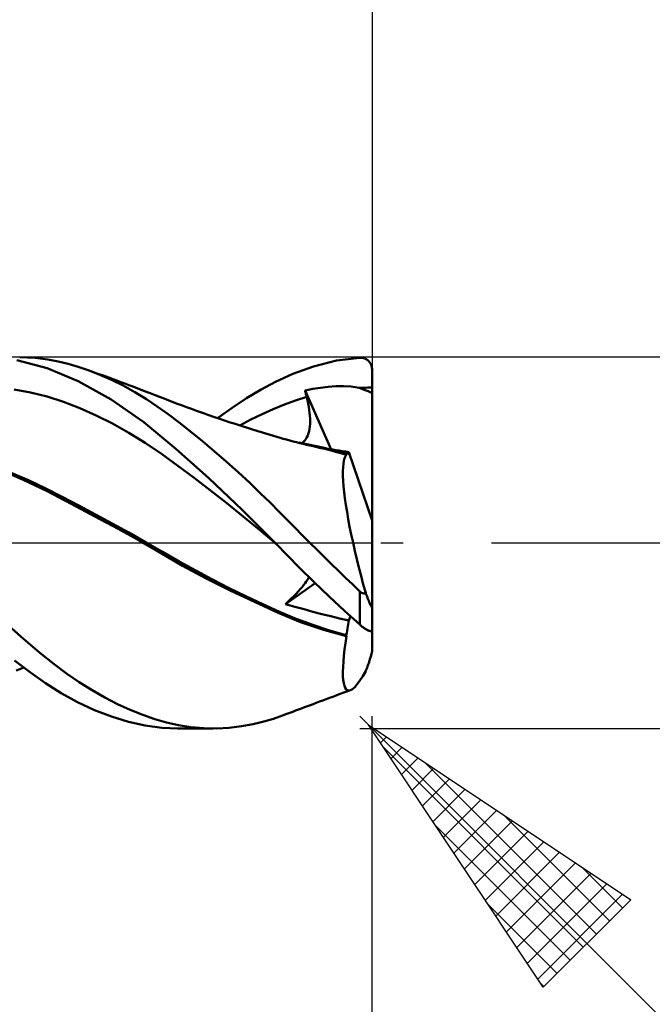
# Model space of a CAD drawing. Units: millimetres. Extents: x -75 to 78, y -61 to 61.
# Drawn here: x 23 to 34, y -7 to 8 of the extents above; entities that cross this region are included whole.
import ezdxf

# ---------------------------------------------------------------- set-up
doc = ezdxf.new("R2010")
doc.units = ezdxf.units.MM
doc.header["$LTSCALE"] = 7.15
doc.linetypes.add('LONGDASH_DASH', pattern=[0.85, 0.4, -0.2, 0.05, -0.2])
for name, color, linetype in [('1', 4, 'CONTINUOUS'), ('2', 7, 'CONTINUOUS'), ('4', 2, 'LONGDASH_DASH'), ('CUT', 1, 'CONTINUOUS'), ('SK2', 7, 'CONTINUOUS'), ('SK4', 2, 'LONGDASH_DASH')]:
    doc.layers.add(name, color=color, linetype=linetype)

msp = doc.modelspace()

# ---------------------------------------------------------------- linework, layer by layer
at = {"layer": '1', "color": 4, "linetype": 'CONTINUOUS', "lineweight": 50}
for p, q in [((23.74, 2.827), (23.251, 2.953)), ((23.548, 2.989), (23.297, 3)), ((23.753, 2.964), (23.548, 2.989)), ((23.918, 2.933), (23.753, 2.964)), ((24.079, 2.894), (23.918, 2.933)), ((24.242, 2.847), (24.079, 2.894)), ((28.051, 2.854), (28.425, 2.946)), ((28.425, 2.946), (28.8, 2.993)), ((28.8, 2.993), (28.812, 2.994)), ((28.824, 2.993), (28.812, 2.994)), ((28.835, 2.992), (28.824, 2.993)), ((28.847, 2.99), (28.835, 2.992)), ((28.859, 2.988), (28.847, 2.99)), ((28.87, 2.984), (28.859, 2.988)), ((28.881, 2.98), (28.87, 2.984)), ((28.893, 2.975), (28.881, 2.98)), ((28.904, 2.969), (28.893, 2.975)), ((28.914, 2.963), (28.904, 2.969)), ((28.925, 2.955), (28.914, 2.963)), ((28.935, 2.947), (28.925, 2.955)), ((28.945, 2.938), (28.935, 2.947)), ((28.954, 2.927), (28.945, 2.938)), ((28.962, 2.916), (28.954, 2.927)), ((28.97, 2.904), (28.962, 2.916)), ((28.978, 2.892), (28.97, 2.904)), ((28.984, 2.878), (28.978, 2.892)), ((28.99, 2.863), (28.984, 2.878)), ((24.242, 2.615), (23.74, 2.827)), ((24.405, 2.793), (24.242, 2.847)), ((24.594, 2.719), (24.405, 2.793)), ((24.462, 2.772), (24.405, 2.793)), ((24.52, 2.751), (24.462, 2.772)), ((24.577, 2.73), (24.52, 2.751)), ((24.635, 2.709), (24.577, 2.73)), ((24.784, 2.636), (24.594, 2.719)), ((24.694, 2.688), (24.635, 2.709)), ((27.438, 2.604), (27.715, 2.733)), ((27.715, 2.733), (28.051, 2.854)), ((28.994, 2.848), (28.99, 2.863)), ((28.997, 2.832), (28.994, 2.848)), ((28.999, 2.816), (28.997, 2.832)), ((29, 2.8), (28.999, 2.816)), ((29, 0.361), (29, 2.8)), ((24.776, 2.319), (24.242, 2.615)), ((24.753, 2.666), (24.694, 2.688)), ((24.811, 2.644), (24.753, 2.666)), ((24.972, 2.542), (24.784, 2.636)), ((24.87, 2.623), (24.811, 2.644)), ((24.918, 2.605), (24.87, 2.623)), ((24.966, 2.587), (24.918, 2.605)), ((25.013, 2.569), (24.966, 2.587)), ((25.061, 2.552), (25.013, 2.569)), ((25.129, 2.526), (25.061, 2.552)), ((27.204, 2.477), (27.438, 2.604)), ((23.473, 2.431), (23.209, 2.477)), ((23.738, 2.364), (23.473, 2.431)), ((25.161, 2.438), (24.972, 2.542)), ((25.196, 2.501), (25.129, 2.526)), ((25.346, 2.325), (25.161, 2.438)), ((25.264, 2.475), (25.196, 2.501)), ((25.331, 2.449), (25.264, 2.475)), ((25.409, 2.419), (25.331, 2.449)), ((25.487, 2.389), (25.409, 2.419)), ((25.56, 2.361), (25.487, 2.389)), ((26.969, 2.337), (27.204, 2.477)), ((27.915, 2.465), (28.039, 2.49)), ((27.918, 2.45), (27.915, 2.465)), ((28.334, 1.512), (27.915, 2.465)), ((27.922, 2.435), (27.918, 2.45)), ((27.926, 2.42), (27.922, 2.435)), ((27.929, 2.405), (27.926, 2.42)), ((27.933, 2.39), (27.929, 2.405)), ((27.937, 2.375), (27.933, 2.39)), ((28.039, 2.49), (28.163, 2.509)), ((28.163, 2.509), (28.287, 2.523)), ((28.287, 2.523), (28.412, 2.532)), ((28.412, 2.532), (28.536, 2.533)), ((28.66, 2.527), (28.536, 2.533)), ((28.788, 2.504), (28.66, 2.527)), ((28.788, 2.504), (28.823, 2.507)), ((28.816, 2.496), (28.788, 2.504)), ((28.844, 2.487), (28.816, 2.496)), ((28.823, 2.507), (28.858, 2.508)), ((28.873, 2.476), (28.844, 2.487)), ((28.858, 2.508), (28.894, 2.509)), ((28.903, 2.464), (28.873, 2.476)), ((28.894, 2.509), (28.929, 2.51)), ((28.934, 2.45), (28.903, 2.464)), ((28.929, 2.51), (28.965, 2.511)), ((28.967, 2.435), (28.934, 2.45)), ((29, 2.511), (28.965, 2.511)), ((29, 2.418), (28.967, 2.435)), ((24.003, 2.279), (23.738, 2.364)), ((24.267, 2.177), (24.003, 2.279)), ((25.307, 1.951), (24.776, 2.319)), ((25.523, 2.207), (25.346, 2.325)), ((25.633, 2.332), (25.56, 2.361)), ((25.707, 2.303), (25.633, 2.332)), ((25.78, 2.275), (25.707, 2.303)), ((25.846, 2.25), (25.78, 2.275)), ((25.913, 2.225), (25.846, 2.25)), ((26.732, 2.184), (26.969, 2.337)), ((27.399, 2.163), (27.579, 2.238)), ((27.579, 2.238), (27.76, 2.304)), ((27.76, 2.304), (27.941, 2.36)), ((27.941, 2.36), (27.937, 2.375)), ((27.953, 2.306), (27.941, 2.36)), ((27.965, 2.253), (27.953, 2.306)), ((27.974, 2.202), (27.965, 2.253)), ((24.532, 2.06), (24.267, 2.177)), ((25.697, 2.082), (25.523, 2.207)), ((25.875, 1.947), (25.697, 2.082)), ((25.994, 2.195), (25.913, 2.225)), ((26.075, 2.165), (25.994, 2.195)), ((26.156, 2.136), (26.075, 2.165)), ((26.237, 2.107), (26.156, 2.136)), ((26.288, 2.089), (26.237, 2.107)), ((26.339, 2.071), (26.288, 2.089)), ((26.43, 2.04), (26.339, 2.071)), ((26.495, 2.018), (26.732, 2.184)), ((27.037, 1.993), (27.218, 2.081)), ((27.218, 2.081), (27.399, 2.163)), ((27.982, 2.152), (27.974, 2.202)), ((27.988, 2.103), (27.982, 2.152)), ((27.993, 2.056), (27.988, 2.103)), ((24.797, 1.928), (24.532, 2.06)), ((25.062, 1.781), (24.797, 1.928)), ((25.823, 1.522), (25.307, 1.951)), ((26.061, 1.801), (25.875, 1.947)), ((26.521, 2.009), (26.43, 2.04)), ((26.612, 1.978), (26.521, 2.009)), ((26.703, 1.948), (26.612, 1.978)), ((26.765, 1.928), (26.703, 1.948)), ((26.815, 1.912), (26.765, 1.928)), ((26.865, 1.896), (26.815, 1.912)), ((26.857, 1.898), (27.037, 1.993)), ((27.992, 1.884), (27.995, 1.924)), ((27.995, 2.01), (27.993, 2.056)), ((27.996, 1.966), (27.995, 2.01)), ((27.995, 1.924), (27.996, 1.966)), ((25.326, 1.618), (25.062, 1.781)), ((26.253, 1.646), (26.061, 1.801)), ((26.915, 1.88), (26.865, 1.896)), ((26.965, 1.864), (26.915, 1.88)), ((27.015, 1.848), (26.965, 1.864)), ((27.065, 1.832), (27.015, 1.848)), ((27.115, 1.817), (27.065, 1.832)), ((27.165, 1.802), (27.115, 1.817)), ((27.191, 1.793), (27.165, 1.802)), ((27.244, 1.777), (27.191, 1.793)), ((27.297, 1.761), (27.244, 1.777)), ((27.35, 1.746), (27.297, 1.761)), ((27.959, 1.738), (27.971, 1.772)), ((27.971, 1.772), (27.98, 1.807)), ((27.98, 1.807), (27.987, 1.845)), ((27.987, 1.845), (27.992, 1.884)), ((25.591, 1.439), (25.326, 1.618)), ((26.445, 1.484), (26.253, 1.646)), ((27.403, 1.73), (27.35, 1.746)), ((27.456, 1.714), (27.403, 1.73)), ((27.509, 1.699), (27.456, 1.714)), ((27.562, 1.684), (27.509, 1.699)), ((27.615, 1.669), (27.562, 1.684)), ((27.668, 1.655), (27.615, 1.669)), ((27.722, 1.64), (27.668, 1.655)), ((27.775, 1.627), (27.722, 1.64)), ((27.829, 1.613), (27.775, 1.627)), ((27.945, 1.597), (27.817, 1.62)), ((27.883, 1.6), (27.829, 1.613)), ((27.862, 1.612), (27.887, 1.631)), ((27.936, 1.587), (27.883, 1.6)), ((27.887, 1.631), (27.909, 1.653)), ((27.909, 1.653), (27.928, 1.678)), ((27.928, 1.678), (27.945, 1.707)), ((27.945, 1.707), (27.959, 1.738)), ((28.072, 1.571), (27.945, 1.597)), ((25.856, 1.247), (25.591, 1.439)), ((26.355, 1.044), (25.823, 1.522)), ((26.638, 1.317), (26.445, 1.484)), ((27.99, 1.575), (27.936, 1.587)), ((28.044, 1.563), (27.99, 1.575)), ((28.065, 1.558), (28.044, 1.563)), ((28.15, 1.538), (28.065, 1.558)), ((28.2, 1.543), (28.072, 1.571)), ((28.236, 1.518), (28.15, 1.538)), ((28.327, 1.512), (28.2, 1.543)), ((28.322, 1.496), (28.236, 1.518)), ((28.363, 1.508), (28.313, 1.516)), ((28.408, 1.473), (28.322, 1.496)), ((28.455, 1.479), (28.327, 1.512)), ((28.414, 1.5), (28.363, 1.508)), ((28.495, 1.449), (28.408, 1.473)), ((28.466, 1.492), (28.414, 1.5)), ((28.582, 1.443), (28.455, 1.479)), ((28.517, 1.484), (28.466, 1.492)), ((28.583, 1.423), (28.495, 1.449)), ((28.57, 1.475), (28.517, 1.484)), ((28.622, 1.466), (28.57, 1.475)), ((28.582, 1.44), (28.582, 1.443)), ((28.583, 1.442), (28.582, 1.443)), ((28.582, 1.437), (28.582, 1.44)), ((28.582, 1.434), (28.582, 1.437)), ((28.582, 1.432), (28.582, 1.434)), ((28.584, 1.442), (28.583, 1.442)), ((28.584, 1.442), (28.584, 1.442)), ((28.585, 1.442), (28.584, 1.442)), ((28.586, 1.441), (28.585, 1.442)), ((28.586, 1.441), (28.586, 1.441)), ((28.594, 1.44), (28.586, 1.441)), ((28.594, 1.44), (28.601, 1.441)), ((28.601, 1.441), (28.607, 1.444)), ((28.607, 1.444), (28.612, 1.45)), ((28.612, 1.45), (28.617, 1.457)), ((28.617, 1.457), (28.622, 1.466)), ((29, 0.361), (28.622, 1.466)), ((26.831, 1.144), (26.638, 1.317)), ((28.529, 1.222), (28.534, 1.278)), ((28.534, 1.278), (28.543, 1.327)), ((28.543, 1.327), (28.553, 1.367)), ((28.553, 1.367), (28.567, 1.399)), ((28.567, 1.399), (28.583, 1.423)), ((28.582, 1.429), (28.582, 1.432)), ((28.583, 1.426), (28.582, 1.429)), ((28.583, 1.423), (28.583, 1.426)), ((23.344, 1.026), (22.929, 1.2)), ((23.439, 1.011), (23.169, 1.129)), ((26.12, 1.05), (25.856, 1.247)), ((27.018, 0.971), (26.831, 1.144)), ((28.527, 1.157), (28.529, 1.222)), ((28.527, 1.084), (28.527, 1.157)), ((23.741, 0.835), (23.344, 1.026)), ((23.71, 0.882), (23.439, 1.011)), ((26.385, 0.848), (26.12, 1.05)), ((26.894, 0.533), (26.355, 1.044)), ((27.19, 0.806), (27.018, 0.971)), ((28.531, 1.004), (28.527, 1.084)), ((28.538, 0.916), (28.531, 1.004)), ((23.981, 0.745), (23.71, 0.882)), ((24.128, 0.632), (23.741, 0.835)), ((26.65, 0.64), (26.385, 0.848)), ((27.348, 0.65), (27.19, 0.806)), ((28.547, 0.822), (28.538, 0.916)), ((28.559, 0.721), (28.547, 0.822)), ((24.251, 0.604), (23.981, 0.745)), ((26.915, 0.427), (26.65, 0.64)), ((27.493, 0.504), (27.348, 0.65)), ((28.575, 0.613), (28.559, 0.721)), ((24.514, 0.428), (24.128, 0.632)), ((24.522, 0.461), (24.251, 0.604)), ((27.428, 0), (26.894, 0.533)), ((27.624, 0.371), (27.493, 0.504)), ((28.593, 0.5), (28.575, 0.613)), ((28.613, 0.382), (28.593, 0.5)), ((24.888, 0.227), (24.514, 0.428)), ((24.793, 0.314), (24.522, 0.461)), ((27.179, 0.208), (26.915, 0.427)), ((27.747, 0.247), (27.624, 0.371)), ((28.636, 0.26), (28.613, 0.382)), ((29, -1.031), (29, 0.361)), ((25.063, 0.165), (24.793, 0.314)), ((25.239, 0.032), (24.888, 0.227)), ((25.334, 0.013), (25.063, 0.165)), ((27.444, -0.017), (27.179, 0.208)), ((27.87, 0.123), (27.747, 0.247)), ((28.662, 0.134), (28.636, 0.26)), ((25.575, -0.163), (25.239, 0.032)), ((25.605, -0.143), (25.334, 0.013)), ((27.43, -0.003), (27.428, 0)), ((27.994, 0), (27.87, 0.123)), ((28.108, -0.114), (27.994, 0)), ((28.69, 0.005), (28.662, 0.134)), ((28.72, -0.127), (28.69, 0.005)), ((25.875, -0.299), (25.605, -0.143)), ((27.433, -0.005), (27.43, -0.003)), ((27.436, -0.008), (27.433, -0.005)), ((27.438, -0.011), (27.436, -0.008)), ((27.441, -0.014), (27.438, -0.011)), ((27.444, -0.016), (27.441, -0.014)), ((27.622, -0.199), (27.444, -0.016)), ((28.224, -0.227), (28.108, -0.114)), ((28.752, -0.262), (28.72, -0.127)), ((25.932, -0.369), (25.575, -0.163)), ((26.146, -0.448), (25.875, -0.299)), ((27.825, -0.405), (27.622, -0.199)), ((28.339, -0.34), (28.224, -0.227)), ((28.785, -0.398), (28.752, -0.262)), ((26.314, -0.575), (25.932, -0.369)), ((26.417, -0.591), (26.146, -0.448)), ((28.055, -0.631), (27.825, -0.405)), ((28.454, -0.452), (28.339, -0.34)), ((28.57, -0.564), (28.454, -0.452)), ((28.821, -0.535), (28.785, -0.398)), ((26.702, -0.77), (26.314, -0.575)), ((26.687, -0.73), (26.417, -0.591)), ((27.914, -0.653), (27.934, -0.625)), ((27.934, -0.625), (27.951, -0.599)), ((27.951, -0.599), (27.965, -0.576)), ((27.965, -0.576), (27.976, -0.554)), ((28.303, -0.868), (28.055, -0.631)), ((28.685, -0.675), (28.57, -0.564)), ((28.857, -0.672), (28.821, -0.535)), ((26.958, -0.862), (26.687, -0.73)), ((27.094, -0.956), (26.702, -0.77)), ((27.598, -0.989), (28.076, -0.651)), ((27.768, -0.823), (27.803, -0.786)), ((27.803, -0.786), (27.836, -0.749)), ((27.836, -0.749), (27.865, -0.715)), ((27.865, -0.715), (27.891, -0.683)), ((27.891, -0.683), (27.914, -0.653)), ((28.8, -0.785), (28.685, -0.675)), ((28.804, -0.789), (28.8, -0.785)), ((28.8, -1.322), (28.8, -0.785)), ((28.809, -0.793), (28.804, -0.789)), ((28.813, -0.796), (28.809, -0.793)), ((28.896, -0.81), (28.857, -0.672)), ((27.229, -0.99), (26.958, -0.862)), ((27.598, -0.989), (27.648, -0.942)), ((27.648, -0.942), (27.69, -0.901)), ((27.69, -0.901), (27.73, -0.862)), ((27.73, -0.862), (27.768, -0.823)), ((28.552, -1.099), (28.303, -0.868)), ((28.818, -0.8), (28.813, -0.796)), ((28.822, -0.803), (28.818, -0.8)), ((28.827, -0.806), (28.822, -0.803)), ((28.832, -0.809), (28.827, -0.806)), ((28.837, -0.811), (28.832, -0.809)), ((28.842, -0.813), (28.837, -0.811)), ((28.848, -0.815), (28.842, -0.813)), ((28.853, -0.816), (28.848, -0.815)), ((28.859, -0.817), (28.853, -0.816)), ((28.864, -0.817), (28.859, -0.817)), ((28.864, -0.817), (28.87, -0.817)), ((28.87, -0.817), (28.875, -0.817)), ((28.875, -0.817), (28.88, -0.816)), ((28.88, -0.816), (28.886, -0.814)), ((28.886, -0.814), (28.891, -0.813)), ((28.891, -0.813), (28.896, -0.81)), ((28.9, -0.822), (28.896, -0.81)), ((28.904, -0.833), (28.9, -0.822)), ((28.908, -0.845), (28.904, -0.833)), ((28.913, -0.857), (28.908, -0.845)), ((28.917, -0.869), (28.913, -0.857)), ((28.922, -0.881), (28.917, -0.869)), ((28.926, -0.892), (28.922, -0.881)), ((28.931, -0.904), (28.926, -0.892)), ((28.935, -0.916), (28.931, -0.904)), ((28.94, -0.927), (28.935, -0.916)), ((28.944, -0.938), (28.94, -0.927)), ((28.949, -0.949), (28.944, -0.938)), ((28.953, -0.959), (28.949, -0.949)), ((27.478, -1.131), (27.094, -0.956)), ((27.499, -1.113), (27.229, -0.99)), ((27.77, -1.226), (27.499, -1.113)), ((27.75, -1.032), (27.598, -0.989)), ((27.898, -1.074), (27.75, -1.032)), ((28.042, -1.113), (27.898, -1.074)), ((28.186, -1.151), (28.042, -1.113)), ((28.8, -1.322), (28.552, -1.099)), ((28.957, -0.969), (28.953, -0.959)), ((28.961, -0.978), (28.957, -0.969)), ((28.965, -0.987), (28.961, -0.978)), ((28.97, -0.997), (28.965, -0.987)), ((28.974, -1.005), (28.97, -0.997)), ((28.978, -1.014), (28.974, -1.005)), ((28.982, -1.021), (28.978, -1.014)), ((28.986, -1.027), (28.982, -1.021)), ((28.989, -1.033), (28.986, -1.027)), ((28.993, -1.037), (28.989, -1.033)), ((28.996, -1.04), (28.993, -1.037)), ((28.998, -1.04), (28.996, -1.04)), ((28.998, -1.04), (28.999, -1.037)), ((28.999, -1.037), (29, -1.031)), ((29, -1.399), (29, -1.031)), ((23.319, -1.521), (22.946, -1.193)), ((27.842, -1.281), (27.478, -1.131)), ((28.041, -1.327), (27.77, -1.226)), ((28.329, -1.187), (28.186, -1.151)), ((28.474, -1.223), (28.329, -1.187)), ((28.622, -1.257), (28.474, -1.223)), ((28.618, -1.288), (28.622, -1.257)), ((28.622, -1.257), (28.65, -1.188)), ((28.21, -1.406), (27.842, -1.281)), ((28.311, -1.415), (28.041, -1.327)), ((28.583, -1.509), (28.21, -1.406)), ((28.582, -1.492), (28.311, -1.415)), ((28.589, -1.456), (28.596, -1.42)), ((28.596, -1.42), (28.602, -1.386)), ((28.602, -1.386), (28.608, -1.352)), ((28.608, -1.352), (28.613, -1.319)), ((28.613, -1.319), (28.618, -1.288)), ((28.81, -1.331), (28.8, -1.322)), ((28.82, -1.34), (28.81, -1.331)), ((28.83, -1.348), (28.82, -1.34)), ((28.84, -1.356), (28.83, -1.348)), ((28.85, -1.364), (28.84, -1.356)), ((28.86, -1.371), (28.85, -1.364)), ((28.87, -1.378), (28.86, -1.371)), ((28.879, -1.385), (28.87, -1.378)), ((28.889, -1.391), (28.879, -1.385)), ((28.898, -1.397), (28.889, -1.391)), ((28.908, -1.403), (28.898, -1.397)), ((28.917, -1.408), (28.908, -1.403)), ((28.926, -1.412), (28.917, -1.408)), ((28.934, -1.416), (28.926, -1.412)), ((28.942, -1.419), (28.934, -1.416)), ((28.95, -1.422), (28.942, -1.419)), ((28.958, -1.424), (28.95, -1.422)), ((28.965, -1.425), (28.958, -1.424)), ((28.972, -1.426), (28.965, -1.425)), ((28.972, -1.426), (28.978, -1.426)), ((28.978, -1.426), (28.984, -1.425)), ((28.984, -1.425), (28.988, -1.423)), ((28.988, -1.423), (28.992, -1.42)), ((28.992, -1.42), (28.996, -1.416)), ((28.996, -1.416), (28.998, -1.411)), ((28.998, -1.411), (29, -1.406)), ((29, -1.406), (29, -1.399)), ((29, -1.739), (29, -1.399)), ((23.623, -1.778), (23.319, -1.521)), ((28.566, -1.621), (28.583, -1.509)), ((28.582, -1.492), (28.589, -1.456)), ((28.582, -1.494), (28.582, -1.492)), ((28.582, -1.497), (28.582, -1.494)), ((28.582, -1.499), (28.582, -1.497)), ((28.582, -1.502), (28.582, -1.499)), ((28.582, -1.504), (28.582, -1.502)), ((28.583, -1.507), (28.582, -1.504)), ((28.583, -1.509), (28.583, -1.507)), ((28.542, -1.827), (28.553, -1.727)), ((28.553, -1.727), (28.566, -1.621)), ((28.998, -1.758), (28.999, -1.747)), ((28.999, -1.747), (29, -1.739)), ((23.469, -2.097), (23.21, -1.903)), ((23.854, -1.963), (23.623, -1.778)), ((28.534, -1.92), (28.542, -1.827)), ((28.953, -1.917), (28.957, -1.904)), ((28.957, -1.904), (28.961, -1.892)), ((28.961, -1.892), (28.965, -1.879)), ((28.965, -1.879), (28.97, -1.866)), ((28.97, -1.866), (28.974, -1.852)), ((28.974, -1.852), (28.978, -1.838)), ((28.978, -1.838), (28.982, -1.824)), ((28.982, -1.824), (28.986, -1.811)), ((28.986, -1.811), (28.989, -1.797)), ((28.989, -1.797), (28.993, -1.783)), ((28.993, -1.783), (28.996, -1.77)), ((28.996, -1.77), (28.998, -1.758)), ((23.237, -2.062), (23.3, -2.04)), ((23.3, -2.04), (23.362, -2.018)), ((24.056, -2.114), (23.854, -1.963)), ((28.527, -2.085), (28.529, -2.006)), ((28.529, -2.006), (28.534, -1.92)), ((28.896, -2.075), (28.9, -2.064)), ((28.9, -2.064), (28.904, -2.053)), ((28.904, -2.053), (28.908, -2.042)), ((28.908, -2.042), (28.913, -2.03)), ((28.913, -2.03), (28.917, -2.018)), ((28.917, -2.018), (28.922, -2.006)), ((28.922, -2.006), (28.926, -1.993)), ((28.926, -1.993), (28.931, -1.981)), ((28.931, -1.981), (28.935, -1.968)), ((28.935, -1.968), (28.94, -1.956)), ((28.94, -1.956), (28.944, -1.943)), ((28.944, -1.943), (28.949, -1.93)), ((28.949, -1.93), (28.953, -1.917)), ((23.716, -2.27), (23.469, -2.097)), ((24.261, -2.254), (24.056, -2.114)), ((28.528, -2.155), (28.527, -2.085)), ((28.532, -2.216), (28.528, -2.155)), ((28.54, -2.268), (28.532, -2.216)), ((28.758, -2.285), (28.802, -2.226)), ((28.802, -2.226), (28.848, -2.156)), ((28.848, -2.156), (28.896, -2.075)), ((23.965, -2.428), (23.716, -2.27)), ((24.467, -2.383), (24.261, -2.254)), ((24.673, -2.501), (24.467, -2.383)), ((28.55, -2.311), (28.54, -2.268)), ((28.564, -2.345), (28.55, -2.311)), ((28.557, -2.415), (28.647, -2.382)), ((28.58, -2.369), (28.564, -2.345)), ((28.6, -2.383), (28.58, -2.369)), ((28.622, -2.387), (28.6, -2.383)), ((28.622, -2.387), (28.647, -2.382)), ((28.647, -2.382), (28.681, -2.363)), ((28.681, -2.363), (28.718, -2.331)), ((28.718, -2.331), (28.758, -2.285)), ((24.232, -2.575), (23.965, -2.428)), ((24.879, -2.606), (24.673, -2.501)), ((28.203, -2.548), (28.256, -2.528)), ((28.256, -2.528), (28.309, -2.508)), ((28.309, -2.508), (28.362, -2.488)), ((28.362, -2.488), (28.415, -2.468)), ((28.415, -2.468), (28.468, -2.449)), ((28.468, -2.449), (28.557, -2.415)), ((24.506, -2.704), (24.232, -2.575)), ((24.782, -2.81), (24.506, -2.704)), ((25.084, -2.701), (24.879, -2.606)), ((25.288, -2.783), (25.084, -2.701)), ((27.762, -2.713), (27.81, -2.694)), ((27.81, -2.694), (27.859, -2.676)), ((27.859, -2.676), (27.907, -2.658)), ((27.907, -2.658), (27.955, -2.64)), ((27.955, -2.64), (28.004, -2.622)), ((28.004, -2.622), (28.043, -2.607)), ((28.043, -2.607), (28.096, -2.587)), ((28.096, -2.587), (28.15, -2.567)), ((28.15, -2.567), (28.203, -2.548)), ((25.057, -2.893), (24.782, -2.81)), ((25.483, -2.851), (25.288, -2.783)), ((25.672, -2.906), (25.483, -2.851)), ((27.247, -2.891), (27.405, -2.843)), ((27.405, -2.843), (27.55, -2.793)), ((27.55, -2.793), (27.617, -2.767)), ((27.617, -2.767), (27.666, -2.749)), ((27.666, -2.749), (27.714, -2.731)), ((27.714, -2.731), (27.762, -2.713)), ((25.329, -2.953), (25.057, -2.893)), ((25.596, -2.989), (25.329, -2.953)), ((25.861, -3), (25.596, -2.989)), ((25.865, -2.949), (25.672, -2.906)), ((26.427, -3), (25.849, -3)), ((26.067, -2.979), (25.865, -2.949)), ((26.276, -2.996), (26.067, -2.979)), ((26.486, -2.999), (26.276, -2.996)), ((26.486, -2.999), (26.685, -2.989)), ((26.685, -2.989), (26.884, -2.966)), ((26.884, -2.966), (27.073, -2.933)), ((27.073, -2.933), (27.247, -2.891))]:
    msp.add_line(p, q, dxfattribs=at)
at = {"layer": '2', "color": 7, "linetype": 'CONTINUOUS', "lineweight": 25}
for p, q in [((29, 26.425), (29, 2.8)), ((42, 3), (28.8, 3)), ((28.941, -2.941), (28.8, -2.8)), ((29, -16), (29, -2.8)), ((29, -26), (29, -2.8)), ((28.8, -3), (42, -3)), ((28.941, -2.941), (46, -20)), ((28.941, -2.941), (33.184, -5.77)), ((31.77, -7.184), (28.941, -2.941)), ((28.967, -2.979), (28.979, -2.967)), ((29.136, -3.234), (29.234, -3.136)), ((29.181, -3.301), (32.417, -6.537)), ((29.306, -3.488), (29.488, -3.306)), ((29.476, -3.743), (29.743, -3.476)), ((29.645, -3.997), (29.997, -3.645)), ((29.855, -3.55), (32.629, -6.325)), ((29.815, -4.252), (30.252, -3.815)), ((29.985, -4.507), (30.507, -3.985)), ((30.155, -4.761), (30.761, -4.155)), ((30.324, -5.016), (31.016, -4.324)), ((31.127, -4.399), (32.841, -6.113)), ((30.03, -4.574), (32.205, -6.749)), ((30.494, -5.27), (31.27, -4.494)), ((30.664, -5.525), (31.525, -4.664)), ((30.833, -5.779), (31.779, -4.833)), ((31.003, -6.034), (32.034, -5.003)), ((31.173, -6.289), (32.289, -5.173)), ((32.4, -5.247), (33.053, -5.901)), ((31.343, -6.543), (32.543, -5.343)), ((31.512, -6.798), (32.798, -5.512)), ((31.682, -7.052), (33.052, -5.682)), ((30.878, -5.847), (31.993, -6.961)), ((33.184, -5.77), (31.77, -7.184)), ((31.727, -7.119), (31.781, -7.173))]:
    msp.add_line(p, q, dxfattribs=at)
at = {"layer": '4', "color": 2, "linetype": 'LONGDASH_DASH', "lineweight": 25}
msp.add_line((0, 0), (29, 0), dxfattribs=at)
at = {"layer": 'CUT', "color": 1, "linetype": 'CONTINUOUS', "lineweight": 25}
for p, q in [((28.8, 3), (11, 3)), ((29, 0), (29, 2.8)), ((11.01, 0), (29, 0))]:
    msp.add_line(p, q, dxfattribs=at)
msp.add_arc((28.8, 2.8), 0.2, 0, 90, dxfattribs=at)
at = {"layer": 'SK2', "color": 7, "linetype": 'CONTINUOUS', "lineweight": 25}
msp.add_line((29, 36.425), (29, 2.8), dxfattribs=at)
at = {"layer": 'SK4', "color": 2, "linetype": 'LONGDASH_DASH', "lineweight": 25}
msp.add_line((-42, 0), (35, 0), dxfattribs=at)

doc.saveas('drawing.dxf')
